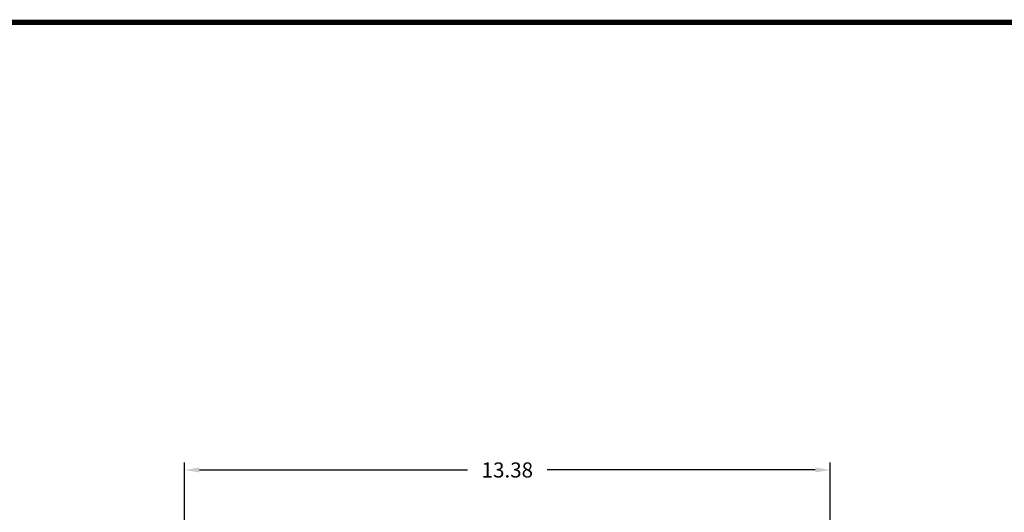
# Model space of a CAD drawing. Extents: x 3.1 to 64.6, y -5.6 to 39.
# Drawn here: x 23.5 to 43.9, y 28.8 to 39 of the extents above; entities that cross this region are included whole.
import ezdxf

# ---------------------------------------------------------------- set-up
doc = ezdxf.new("R2010")
doc.units = 0
doc.header["$MEASUREMENT"] = 0
doc.layers.get('DEFPOINTS').update_dxf_attribs({"linetype": 'CONTINUOUS'})
doc.layers.add('DIM', color=3, linetype='CONTINUOUS')
doc.layers.add('SS-A', color=9, linetype='CONTINUOUS')
doc.styles.add('ROMANS', font='ROMANS.SHX')
doc.dimstyles.new('MACH2$0', dxfattribs={"dimscale": 2.5, "dimtxt": 0.125, "dimasz": 0.125, "dimexe": 0.0625, "dimexo": 0.0625, "dimgap": 0.09, "dimtad": 0, "dimzin": 4, "dimdsep": 46, "dimtxsty": 'ROMANS', "dimcen": 0.09, "dimadec": 0, "dimazin": 0, "dimtfac": 0.625, "dimtofl": 0, "dimtmove": 0, "dimatfit": 3, "dimfxl": 1, "dimtolj": 1, "dimtzin": 4, "dimarcsym": 0})

# ---------------------------------------------------------------- blocks, each defined once
blk = doc.blocks.new('*D37')
at = {"layer": 'DEFPOINTS', "color": 0, "transparency": 16777216}
for p in [(40.306, 29.681), (26.931, 24.622), (40.306, 24.622)]:
    blk.add_point(p, dxfattribs=at)
at = {"layer": 'DIM', "color": 0, "lineweight": -2, "transparency": 16777216}
for p, q in [((26.931, 24.778), (26.931, 29.837)), ((40.306, 24.778), (40.306, 29.837)), ((27.244, 29.681), (32.791, 29.681)), ((39.994, 29.681), (34.447, 29.681))]:
    blk.add_line(p, q, dxfattribs=at)
at = {"layer": 'DIM', "color": 0, "transparency": 16777216}
for points in [[(27.244, 29.733), (27.244, 29.629), (26.931, 29.681)], [(39.994, 29.733), (39.994, 29.629), (40.306, 29.681)]]:
    blk.add_solid(points, dxfattribs=at)
at = {"layer": 'DIM', "color": 0, "transparency": 16777216, "insert": (33.619, 29.681), "char_height": 0.3125, "attachment_point": 5, "style": 'ROMANS'}
blk.add_mtext('\\A1;13.38', dxfattribs=at)

msp = doc.modelspace()

# ---------------------------------------------------------------- linework, layer by layer
at = {"layer": 'SS-A', "color": 1, "const_width": 0.107}
msp.add_lwpolyline([(64.52, 38.953), (3.184, 38.953), (3.184, -5.567), (64.52, -5.567)], close=True, dxfattribs=at)

# ---------------------------------------------------------------- dimensions: what is measured, and where the dimension line sits
at = {"layer": 'DIM'}
dim = msp.add_linear_dim(base=(40.306472149, 29.681057301), p1=(26.931472149, 24.621745264), p2=(40.306472149, 24.621745264), dimstyle='MACH2$0', override={"dimarcsym": 1}, dxfattribs=at)
dim.commit()
dim.dimension.update_dxf_attribs({"geometry": '*D37', "text_midpoint": (33.618972149, 29.681057301), "dimtype": 160})

doc.saveas('drawing.dxf')
